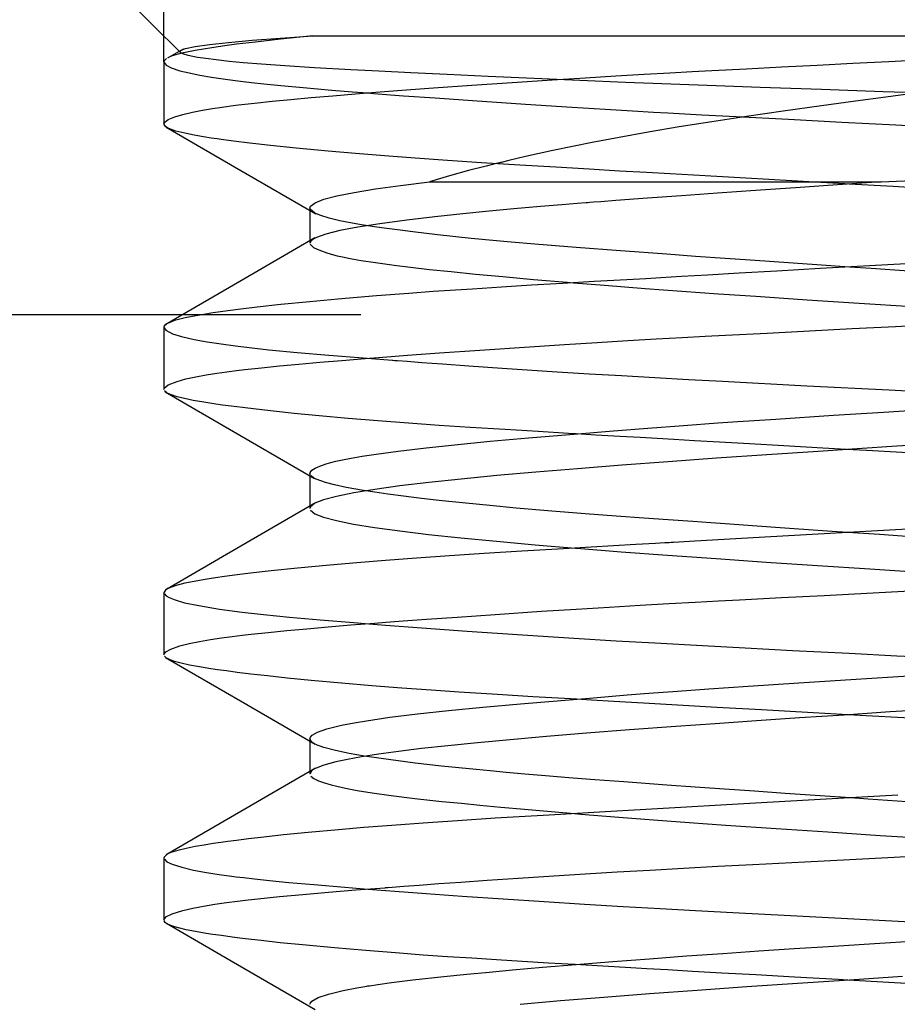
# Model space of a CAD drawing. Units: millimetres. Extents: x 0 to 300, y 0 to 424.
# Drawn here: x 65 to 69, y 327 to 331 of the extents above; entities that cross this region are included whole.
import ezdxf
from ezdxf.enums import TextEntityAlignment as Align

# ---------------------------------------------------------------- set-up
doc = ezdxf.new("R2010")
doc.units = ezdxf.units.MM
doc.linetypes.add('HIDDEN', pattern=[9.525, 6.35, -3.175])
doc.layers.add('65535', color=7, linetype='Continuous')
doc.dimstyles.get("Standard").update_dxf_attribs({"dimtxt": 0.18, "dimasz": 0.18, "dimexe": 0.18, "dimexo": 0.0625, "dimgap": 0.09, "dimtad": 0, "dimtih": 1, "dimtoh": 1, "dimdec": 4, "dimzin": 0, "dimdsep": 46, "dimcen": 0.09, "dimadec": 0, "dimazin": 0, "dimtfac": 1, "dimtdec": 4, "dimtofl": 0, "dimtmove": 0, "dimatfit": 3, "dimfxl": 1, "dimtolj": 1, "dimtzin": 0, "dimarcsym": 0})

# ---------------------------------------------------------------- blocks, each defined once
blk = doc.blocks.new('Block 2')
at = {"layer": '65535', "color": 2, "linetype": 'HIDDEN', "true_color": 0xffff00}
for p, q in [((65.3213, 331.358), (65.8333, 330.8461)), ((66.3319, 330.908), (70.2083, 330.908)), ((65.7713, 330.8103), (65.7713, 330.5767)), ((66.7714, 330.358), (68.4729, 330.358)), ((66.3213, 330.2598), (66.3213, 330.1277)), ((50.6376, 329.858), (75.6376, 329.858)), ((65.7713, 329.8103), (65.7713, 329.5767)), ((66.3213, 329.2595), (66.3213, 329.1275)), ((65.7713, 328.8104), (65.7713, 328.5767)), ((66.3213, 328.2597), (66.3213, 328.1272)), ((65.7713, 327.8103), (65.7713, 327.5767))]:
    blk.add_line(p, q, dxfattribs=at)
for points in [[(65.7713, 330.5766, 0), (65.7743, 330.5839, 0), (65.7871, 330.5934, 0), (65.8116, 330.6036, 0), (65.8427, 330.6127, 0), (65.8784, 330.6209, 0), (65.9162, 330.6282, 0), (65.9541, 330.6346, 0), (65.9905, 330.64, 0), (66.0236, 330.6446, 0), (66.0523, 330.6482, 0), (66.1126, 330.6551, 0), (66.1783, 330.6621, 0), (66.2494, 330.669, 0), (66.3256, 330.676, 0), (66.4068, 330.6829, 0), (66.4929, 330.6899, 0), (66.5698, 330.6959, 0), (66.6669, 330.7034, 0), (66.7865, 330.7122, 0), (66.9308, 330.7225, 0), (67.1022, 330.7341, 0), (67.2339, 330.7427, 0), (67.3582, 330.7506, 0), (67.474, 330.7576, 0), (67.5804, 330.7639, 0), (67.6764, 330.7694, 0), (67.7615, 330.7741, 0), (67.8352, 330.778, 0), (67.9656, 330.7848, 0), (68.0977, 330.7916, 0), (68.2312, 330.7985, 0), (68.3658, 330.8055, 0), (68.5013, 330.8125, 0), (68.6373, 330.8195, 0)], [(66.3319, 330.908, 0), (66.2099, 330.8958, 0), (66.1156, 330.8853, 0), (66.0444, 330.8766, 0), (65.9921, 330.8696, 0), (65.9519, 330.8639, 0), (65.8887, 330.8535, 0), (65.8389, 330.8432, 0), (65.8026, 330.8328, 0), (65.7908, 330.8281, 0)], [(65.8423, 330.8572, 0), (65.8526, 330.8605, 0), (65.889, 330.8682, 0), (65.9432, 330.8759, 0), (66.0149, 330.8838, 0), (66.104, 330.8917, 0), (66.2098, 330.8998, 0), (66.3319, 330.908, 0)], [(68.5917, 330.6913, 0), (68.4906, 330.6779, 0), (68.3756, 330.6625, 0), (68.2476, 330.6451, 0), (68.1032, 330.6249, 0), (67.9656, 330.6048, 0), (67.835, 330.5849, 0), (67.7116, 330.5652, 0), (67.5954, 330.5455, 0), (67.4865, 330.5261, 0), (67.3847, 330.5067, 0), (67.2359, 330.4763, 0), (67.1336, 330.4537, 0), (67.0706, 330.4389, 0), (67.0417, 330.4319, 0), (67.0384, 330.4311, 0), (67.0351, 330.4303, 0), (67.0284, 330.4286, 0), (67.0144, 330.4252, 0), (66.9846, 330.4178, 0), (66.9185, 330.4008, 0), (66.8464, 330.3809, 0), (66.7714, 330.358, 0)], [(65.8437, 330.8587, 0), (65.7848, 330.8245, 0)], [(65.8333, 330.8461, 0), (65.8328, 330.8466, 0), (65.8322, 330.8475, 0), (65.8318, 330.8493, 0), (65.8342, 330.853, 0), (65.8423, 330.8572, 0)], [(65.7809, 330.8229, 0), (65.7731, 330.8158, 0), (65.7713, 330.8104, 0)], [(67.2508, 330.7438, 0), (67.1657, 330.7474, 0), (66.993, 330.7551, 0), (66.8383, 330.7623, 0), (66.7012, 330.7689, 0), (66.5805, 330.775, 0), (66.4753, 330.7805, 0), (66.3378, 330.7883, 0), (66.2267, 330.7953, 0), (66.1385, 330.8017, 0), (66.0697, 330.8073, 0), (66.0173, 330.8123, 0), (65.9676, 330.8177, 0), (65.9283, 330.8228, 0), (65.8978, 330.8275, 0), (65.8625, 330.8346, 0), (65.8422, 330.8409, 0), (65.8344, 330.8451, 0), (65.8338, 330.8456, 0), (65.8333, 330.8461, 0), (65.8333, 330.8461, 0)], [(65.7717, 330.8076, 0), (65.7793, 330.7985, 0), (65.7984, 330.7883, 0), (65.8314, 330.7773, 0), (65.8666, 330.7686, 0), (65.9066, 330.7605, 0), (65.9497, 330.7532, 0), (65.9945, 330.7465, 0), (66.0395, 330.7404, 0), (66.0697, 330.7367, 0), (66.1012, 330.733, 0), (66.1477, 330.728, 0), (66.2116, 330.7215, 0), (66.2959, 330.7136, 0), (66.404, 330.7043, 0), (66.482, 330.6979, 0), (66.5382, 330.6935, 0)], [(68.6057, 330.6932, 0), (68.4806, 330.6977, 0), (68.248, 330.7059, 0), (68.0177, 330.7141, 0), (67.8508, 330.7201, 0), (67.681, 330.7265, 0), (67.5094, 330.7331, 0), (67.3372, 330.7401, 0), (67.2508, 330.7438, 0)], [(66.5382, 330.6935, 0), (66.5601, 330.6918, 0), (66.6739, 330.6831, 0), (66.7923, 330.6744, 0), (66.9339, 330.6644, 0), (67.133, 330.6509, 0), (67.3086, 330.6396, 0), (67.4331, 330.6319, 0), (67.5357, 330.6258, 0), (67.6148, 330.6212, 0), (67.6695, 330.6181, 0), (67.7969, 330.6113, 0), (67.9266, 330.6044, 0), (68.1243, 330.594, 0), (68.325, 330.5836, 0), (68.5278, 330.5731, 0), (68.7354, 330.5623, 0)], [(65.7861, 330.5611, 0), (65.7769, 330.567, 0), (65.7715, 330.5751, 0), (65.7713, 330.5766, 0)], [(65.7793, 330.565, 0), (66.0613, 330.4015, 0), (66.3428, 330.2381, 0)], [(68.2002, 330.3582, 0), (68.1368, 330.3618, 0), (67.9629, 330.3718, 0), (67.8103, 330.3805, 0), (67.6784, 330.3881, 0), (67.5895, 330.3932, 0), (67.4874, 330.3991, 0), (67.3729, 330.4057, 0), (67.2471, 330.4131, 0), (67.1114, 330.4213, 0), (66.9677, 330.4302, 0), (66.8395, 330.4386, 0), (66.7173, 330.4471, 0), (66.6014, 330.4558, 0), (66.4921, 330.4646, 0), (66.3898, 330.4735, 0), (66.2695, 330.485, 0), (66.172, 330.4952, 0), (66.0943, 330.5041, 0), (66.0334, 330.5117, 0), (65.9867, 330.5181, 0), (65.9721, 330.5201, 0), (65.9493, 330.5235, 0), (65.9196, 330.5281, 0), (65.8855, 330.5341, 0), (65.8498, 330.5413, 0), (65.8162, 330.5499, 0), (65.789, 330.5597, 0), (65.7861, 330.5611, 0)], [(68.4729, 330.358, 0), (68.6372, 330.3651, 0), (68.7402, 330.3694, 0), (68.8199, 330.3725, 0), (68.935, 330.377, 0), (69.0501, 330.3815, 0), (69.165, 330.386, 0), (69.2795, 330.3906, 0), (69.3933, 330.3952, 0), (69.5734, 330.4026, 0), (69.7501, 330.4101, 0), (69.9224, 330.4177, 0), (70.0894, 330.4254, 0), (70.2501, 330.4331, 0), (70.3873, 330.44, 0), (70.5242, 330.4472, 0), (70.659, 330.4545, 0), (70.7898, 330.4621, 0), (70.9143, 330.4698, 0), (71.0189, 330.4771, 0), (71.1105, 330.4844, 0), (71.1889, 330.4917, 0), (71.2544, 330.4989, 0), (71.307, 330.5062, 0)], [(66.3213, 330.2598, 0), (66.3236, 330.2666, 0), (66.3404, 330.2796, 0), (66.3735, 330.2926, 0), (66.4226, 330.3056, 0), (66.4875, 330.3186, 0), (66.5676, 330.3317, 0), (66.6625, 330.3449, 0), (66.7714, 330.358, 0)], [(68.4729, 330.358, 0), (68.3083, 330.3468, 0), (68.1504, 330.336, 0), (67.9996, 330.3255, 0), (67.8562, 330.3155, 0), (67.7207, 330.3059, 0), (67.5931, 330.2966, 0), (67.4734, 330.2878, 0), (67.4166, 330.2835, 0), (67.3889, 330.2814, 0), (67.3753, 330.2804, 0), (67.3685, 330.2799, 0), (67.3651, 330.2796, 0), (67.3634, 330.2795, 0), (67.3626, 330.2794, 0), (67.3622, 330.2794, 0), (67.3617, 330.2794, 0), (67.3617, 330.2794, 0), (67.3279, 330.2767, 0), (67.2698, 330.272, 0), (67.1893, 330.2652, 0), (67.0889, 330.2564, 0), (66.9967, 330.2479, 0), (66.8967, 330.238, 0), (66.7919, 330.2269, 0), (66.6862, 330.2144, 0), (66.5839, 330.2006, 0), (66.501, 330.1875, 0), (66.4333, 330.1745, 0), (66.3812, 330.1616, 0), (66.3452, 330.149, 0), (66.3353, 330.1439, 0)], [(68.3521, 330.3496, 0), (68.3356, 330.3506, 0), (68.2002, 330.3582, 0)], [(71.0041, 330.1936, 0), (70.9811, 330.1954, 0), (70.8928, 330.2021, 0), (70.8129, 330.208, 0), (70.7428, 330.2131, 0), (70.5559, 330.2262, 0), (70.383, 330.2377, 0), (70.2286, 330.2475, 0), (70.096, 330.2556, 0), (69.9876, 330.2621, 0), (69.9052, 330.267, 0), (69.8421, 330.2706, 0), (69.7591, 330.275, 0), (69.6034, 330.2832, 0), (69.4452, 330.2914, 0), (69.2849, 330.2998, 0), (69.0826, 330.3103, 0), (68.8788, 330.321, 0), (68.7016, 330.3304, 0), (68.5178, 330.3404, 0), (68.3521, 330.3496, 0)], [(68.5666, 330.0493, 0), (68.4291, 330.0417, 0), (68.2434, 330.0313, 0), (68.0795, 330.022, 0), (67.938, 330.0139, 0), (67.8185, 330.007, 0), (67.7204, 330.0013, 0), (67.6431, 329.9968, 0), (67.5861, 329.9935, 0), (67.5147, 329.9895, 0), (67.3923, 329.9826, 0), (67.2727, 329.9757, 0), (67.1562, 329.9687, 0), (67.0431, 329.9617, 0), (66.9335, 329.9546, 0), (66.7848, 329.9446, 0), (66.6932, 329.938, 0), (66.5713, 329.9286, 0), (66.4258, 329.9165, 0), (66.3201, 329.9068, 0), (66.2113, 329.896, 0), (66.1225, 329.8862, 0), (66.0506, 329.8774, 0), (65.9932, 329.8697, 0), (65.9482, 329.8631, 0), (65.9145, 329.8578, 0)], [(66.3386, 330.2411, 0), (66.3232, 330.2537, 0)], [(68.3539, 330.0373, 0), (68.2835, 330.0421, 0), (68.1234, 330.053, 0), (67.9979, 330.0618, 0), (67.8849, 330.0697, 0), (67.774, 330.0776, 0), (67.6655, 330.0854, 0), (67.4907, 330.0982, 0), (67.3244, 330.1109, 0), (67.1679, 330.1233, 0), (67.0793, 330.1307, 0), (67.0242, 330.1358, 0), (66.929, 330.1451, 0), (66.8019, 330.1586, 0), (66.709, 330.1696, 0), (66.6513, 330.177, 0), (66.6001, 330.184, 0), (66.5549, 330.1907, 0), (66.5152, 330.197, 0), (66.4807, 330.203, 0), (66.4342, 330.2121, 0), (66.3935, 330.2216, 0), (66.3618, 330.2312, 0), (66.3391, 330.2409, 0), (66.3386, 330.2411, 0)], [(66.3393, 330.147, 0), (66.0575, 329.9834, 0), (65.7754, 329.8198, 0)], [(66.3353, 330.1439, 0), (66.3254, 330.1365, 0), (66.3213, 330.1277, 0)], [(66.322, 330.1241, 0), (66.3265, 330.1179, 0), (66.3351, 330.1114, 0), (66.3477, 330.1048, 0), (66.3644, 330.0979, 0), (66.3851, 330.0909, 0), (66.4098, 330.0836, 0), (66.4231, 330.0802, 0), (66.4436, 330.0756, 0), (66.4731, 330.0697, 0), (66.5137, 330.0625, 0), (66.5679, 330.0542, 0), (66.6384, 330.0445, 0), (66.7003, 330.0369, 0), (66.7714, 330.0287, 0), (66.8526, 330.02, 0), (66.9444, 330.0108, 0), (67.0477, 330.0011, 0), (67.1629, 329.9908, 0), (67.2905, 329.98, 0), (67.3134, 329.9781, 0)], [(70.2241, 329.9089, 0), (70.2177, 329.9094, 0), (70.0796, 329.9206, 0), (69.9406, 329.9313, 0), (69.8019, 329.9414, 0), (69.6647, 329.9511, 0), (69.5297, 329.9604, 0), (69.3979, 329.9691, 0), (69.2329, 329.9797, 0), (69.103, 329.988, 0), (68.9426, 329.9984, 0), (68.8316, 330.0056, 0), (68.7098, 330.0136, 0), (68.5775, 330.0224, 0), (68.4352, 330.0318, 0), (68.3539, 330.0373, 0)], [(67.3134, 329.9781, 0), (67.431, 329.9687, 0), (67.5845, 329.9568, 0), (67.7224, 329.9466, 0), (67.8602, 329.9367, 0), (68.0014, 329.927, 0), (68.194, 329.914, 0), (68.3905, 329.9013, 0), (68.5896, 329.8886, 0), (68.7899, 329.8761, 0), (68.99, 329.8637, 0), (69.0761, 329.8581, 0)], [(65.7713, 329.5765, 0), (65.7725, 329.5812, 0), (65.7865, 329.5931, 0), (65.8207, 329.6066, 0), (65.8537, 329.6155, 0), (65.891, 329.6235, 0), (65.9304, 329.6307, 0), (65.9701, 329.6371, 0), (66.0084, 329.6426, 0), (66.044, 329.6472, 0), (66.0756, 329.651, 0), (66.1382, 329.6579, 0), (66.2062, 329.6648, 0), (66.2795, 329.6718, 0), (66.358, 329.6788, 0), (66.4415, 329.6858, 0), (66.5297, 329.6928, 0), (66.5961, 329.698, 0), (66.6882, 329.705, 0), (66.8088, 329.7139, 0), (66.9612, 329.7246, 0), (67.1487, 329.7372, 0), (67.2794, 329.7456, 0), (67.4032, 329.7533, 0), (67.5189, 329.7603, 0), (67.6257, 329.7665, 0), (67.7229, 329.772, 0), (67.8098, 329.7767, 0), (67.886, 329.7807, 0), (68.0434, 329.7888, 0), (68.2029, 329.797, 0), (68.3642, 329.8053, 0), (68.5266, 329.8137, 0), (68.6898, 329.8222, 0)], [(65.9145, 329.8578, 0), (65.8993, 329.8552, 0), (65.8507, 329.846, 0), (65.8109, 329.8357, 0), (65.7847, 329.8252, 0), (65.7823, 329.8238, 0)], [(65.7823, 329.8238, 0), (65.7724, 329.8146, 0), (65.7713, 329.8104, 0)], [(65.7716, 329.8082, 0), (65.7785, 329.799, 0), (65.8035, 329.7862, 0), (65.8374, 329.7756, 0), (65.8845, 329.7647, 0), (65.9344, 329.7556, 0), (65.9872, 329.7474, 0), (66.0403, 329.7402, 0), (66.0919, 329.7339, 0), (66.1659, 329.726, 0), (66.2732, 329.7158, 0), (66.3921, 329.7054, 0), (66.522, 329.6948, 0), (66.6313, 329.6864, 0), (66.6314, 329.6864, 0), (66.6317, 329.6863, 0), (66.6332, 329.6862, 0), (66.6397, 329.6857, 0), (66.6508, 329.6849, 0), (66.6871, 329.6821, 0), (66.7432, 329.6778, 0), (66.8203, 329.6722, 0), (66.9202, 329.6651, 0), (67.0447, 329.6566, 0), (67.2526, 329.643, 0), (67.3732, 329.6355, 0), (67.4953, 329.6282, 0), (67.6199, 329.621, 0), (67.7466, 329.6138, 0), (67.8753, 329.6068, 0), (68.1929, 329.5902, 0), (68.503, 329.5742, 0), (68.7007, 329.5641, 0)], [(66.3213, 329.2595, 0), (66.3222, 329.2636, 0), (66.3283, 329.2716, 0), (66.3403, 329.2795, 0), (66.3582, 329.2876, 0), (66.382, 329.2957, 0), (66.3998, 329.3008, 0), (66.4188, 329.3055, 0), (66.4439, 329.311, 0), (66.4765, 329.3174, 0), (66.5181, 329.3246, 0), (66.5703, 329.3327, 0), (66.6532, 329.3439, 0), (66.7589, 329.3565, 0), (66.8911, 329.3703, 0), (67, 329.3807, 0), (67.1443, 329.3936, 0), (67.2996, 329.4067, 0), (67.4647, 329.42, 0), (67.5943, 329.4301, 0), (67.7284, 329.4403, 0), (67.8582, 329.45, 0), (67.9327, 329.4552, 0), (68.0765, 329.4647, 0), (68.293, 329.4786, 0), (68.4816, 329.4906, 0), (68.6351, 329.5003, 0)], [(68.6821, 329.3722, 0), (68.5321, 329.3624, 0), (68.3831, 329.3526, 0), (68.2355, 329.3428, 0), (68.0419, 329.3297, 0), (67.8532, 329.3167, 0), (67.6706, 329.3036, 0), (67.4955, 329.2905, 0), (67.3288, 329.2775, 0), (67.1718, 329.2644, 0), (67.0255, 329.2514, 0), (66.8909, 329.2384, 0), (66.7688, 329.2253, 0), (66.6602, 329.2123, 0), (66.5656, 329.1992, 0), (66.4859, 329.1862, 0), (66.4214, 329.1732, 0), (66.3726, 329.1601, 0), (66.3399, 329.1471, 0), (66.3382, 329.1462, 0)], [(65.7823, 329.5632, 0), (65.7732, 329.571, 0)], [(65.7753, 329.5673, 0), (66.0572, 329.4038, 0), (66.3388, 329.2403, 0)], [(67.3241, 329.4085, 0), (67.2947, 329.4103, 0), (67.1806, 329.4171, 0), (67.0567, 329.4246, 0), (66.9245, 329.433, 0), (66.8079, 329.4408, 0), (66.6918, 329.449, 0), (66.577, 329.4577, 0), (66.4648, 329.4669, 0), (66.3561, 329.4767, 0), (66.2621, 329.4858, 0), (66.1837, 329.494, 0), (66.1191, 329.5012, 0), (66.0666, 329.5076, 0), (66.0246, 329.513, 0), (65.9916, 329.5174, 0), (65.9666, 329.521, 0), (65.9212, 329.5278, 0), (65.8817, 329.5347, 0), (65.8481, 329.5417, 0), (65.8206, 329.5486, 0), (65.7991, 329.5555, 0), (65.7837, 329.5624, 0), (65.7823, 329.5632, 0)], [(68.3426, 329.3501, 0), (68.253, 329.3552, 0), (68.1057, 329.3635, 0), (67.9763, 329.3709, 0), (67.8643, 329.3773, 0), (67.7695, 329.3828, 0), (67.6914, 329.3873, 0), (67.6295, 329.3909, 0), (67.5656, 329.3946, 0), (67.4881, 329.399, 0), (67.3975, 329.4043, 0), (67.3241, 329.4085, 0)], [(71.0013, 329.1938, 0), (70.9354, 329.1988, 0), (70.8184, 329.2075, 0), (70.701, 329.2162, 0), (70.5403, 329.2275, 0), (70.3714, 329.2387, 0), (70.1951, 329.2499, 0), (70.027, 329.26, 0), (69.8821, 329.2683, 0), (69.7259, 329.277, 0), (69.5582, 329.2859, 0), (69.3461, 329.297, 0), (69.1416, 329.3075, 0), (69, 329.3148, 0), (68.8854, 329.3207, 0), (68.7981, 329.3253, 0), (68.6875, 329.3311, 0), (68.5514, 329.3385, 0), (68.4181, 329.3459, 0), (68.3426, 329.3501, 0)], [(68.6211, 329.0523, 0), (68.4816, 329.0446, 0), (68.2351, 329.0308, 0), (68.0352, 329.0195, 0), (67.8809, 329.0106, 0), (67.7707, 329.0042, 0), (67.6902, 328.9996, 0), (67.6822, 328.9991, 0), (67.6741, 328.9986, 0), (67.6575, 328.9977, 0), (67.6229, 328.9957, 0), (67.5486, 328.9914, 0), (67.38, 328.9817, 0), (67.2543, 328.9743, 0), (67.1195, 328.9662, 0), (66.9773, 328.9573, 0), (66.8464, 328.9488, 0), (66.7226, 328.9402, 0), (66.6062, 328.9315, 0), (66.4973, 328.9228, 0), (66.3961, 328.914, 0), (66.2737, 328.9024, 0), (66.1752, 328.8921, 0), (66.0971, 328.8832, 0), (66.0364, 328.8757, 0), (65.9903, 328.8694, 0), (65.9737, 328.8671, 0), (65.9495, 328.8635, 0), (65.9193, 328.8588, 0), (65.8852, 328.8528, 0), (65.85, 328.8457, 0), (65.817, 328.8373, 0), (65.7901, 328.8278, 0), (65.7851, 328.8254, 0)], [(66.3348, 329.2429, 0), (66.3252, 329.2506, 0)], [(68.3459, 329.037, 0), (68.2692, 329.0422, 0), (68.0749, 329.0558, 0), (67.8852, 329.0696, 0), (67.8313, 329.0736, 0), (67.7638, 329.0784, 0), (67.6701, 329.085, 0), (67.5794, 329.0915, 0), (67.4749, 329.0991, 0), (67.3584, 329.1079, 0), (67.2177, 329.119, 0), (67.0985, 329.1291, 0), (66.9983, 329.1382, 0), (66.9079, 329.1471, 0), (66.8189, 329.1566, 0), (66.741, 329.1655, 0), (66.6733, 329.1738, 0), (66.615, 329.1816, 0), (66.5652, 329.1888, 0), (66.523, 329.1954, 0), (66.4581, 329.207, 0), (66.4142, 329.2164, 0), (66.38, 329.2252, 0), (66.3445, 329.2378, 0), (66.3348, 329.2429, 0)], [(66.3423, 329.1486, 0), (66.0606, 328.9851, 0), (65.7785, 328.8215, 0)], [(66.3382, 329.1462, 0), (66.3234, 329.1341, 0), (66.3213, 329.1275, 0)], [(66.3233, 329.121, 0), (66.3396, 329.108, 0), (66.3722, 329.095, 0), (66.4208, 329.0819, 0), (66.4851, 329.0689, 0), (66.5647, 329.0559, 0), (66.6591, 329.0429, 0), (66.7676, 329.0299, 0), (66.8895, 329.0168, 0), (67.024, 329.0038, 0), (67.1701, 328.9908, 0), (67.3212, 328.9782, 0)], [(65.7713, 328.5765, 0), (65.7716, 328.5788, 0), (65.7782, 328.5877, 0), (65.7967, 328.598, 0), (65.8313, 328.6097, 0), (65.8663, 328.6184, 0), (65.9052, 328.6262, 0), (65.9462, 328.6333, 0), (65.9875, 328.6396, 0), (66.0277, 328.6451, 0), (66.0654, 328.6499, 0), (66.0996, 328.6538, 0), (66.1643, 328.6606, 0), (66.2343, 328.6675, 0), (66.3095, 328.6745, 0), (66.3898, 328.6814, 0), (66.475, 328.6885, 0), (66.565, 328.6955, 0), (66.6075, 328.6988, 0), (66.672, 328.7037, 0), (66.7604, 328.7104, 0), (66.8751, 328.7186, 0), (67.0186, 328.7286, 0), (67.1937, 328.7402, 0), (67.3245, 328.7485, 0), (67.4487, 328.7561, 0), (67.5651, 328.763, 0), (67.673, 328.7692, 0), (67.7717, 328.7747, 0), (67.8606, 328.7795, 0), (67.9392, 328.7836, 0), (68.0975, 328.7916, 0), (68.2577, 328.7998, 0), (68.4195, 328.8081, 0), (68.5824, 328.8166, 0)], [(70.2243, 328.909, 0), (70.1675, 328.9137, 0), (70.0494, 328.9231, 0), (69.9301, 328.9321, 0), (69.7768, 328.9431, 0), (69.6866, 328.9494, 0), (69.587, 328.9562, 0), (69.478, 328.9635, 0), (69.3592, 328.9714, 0), (69.2308, 328.9797, 0), (69.0927, 328.9885, 0), (68.947, 328.9978, 0), (68.8269, 329.0054, 0), (68.7066, 329.0132, 0), (68.5865, 329.021, 0), (68.4668, 329.0289, 0), (68.3459, 329.037, 0)], [(67.3212, 328.9782, 0), (67.327, 328.9778, 0), (67.4935, 328.9647, 0), (67.6686, 328.9517, 0), (67.8511, 328.9387, 0), (68.0397, 328.9257, 0), (68.2332, 328.9127, 0), (68.4303, 328.8997, 0), (68.6296, 328.8866, 0), (68.83, 328.8736, 0), (69.0299, 328.8606, 0), (69.1929, 328.8499, 0)], [(65.7851, 328.8254, 0), (65.7772, 328.8202, 0), (65.7717, 328.8128, 0), (65.7713, 328.8104, 0)], [(65.7727, 328.8056, 0), (65.7792, 328.7987, 0), (65.791, 328.7916, 0), (65.8096, 328.784, 0), (65.849, 328.7726, 0), (65.9021, 328.7614, 0), (65.9805, 328.7484, 0), (66.0653, 328.7371, 0), (66.1461, 328.728, 0), (66.2436, 328.7185, 0), (66.3593, 328.7081, 0), (66.4861, 328.6976, 0), (66.5429, 328.6931, 0)], [(66.3213, 328.2597, 0), (66.3227, 328.2652, 0), (66.3298, 328.2732, 0), (66.3492, 328.2842, 0), (66.3844, 328.2966, 0), (66.44, 328.3104, 0), (66.4874, 328.3197, 0), (66.5336, 328.3276, 0), (66.6226, 328.3406, 0), (66.726, 328.3535, 0), (66.843, 328.3662, 0), (66.973, 328.3787, 0), (67.1149, 328.3911, 0), (67.268, 328.404, 0), (67.3894, 328.4142, 0), (67.5161, 328.4247, 0), (67.5977, 328.4313, 0), (67.7051, 328.4393, 0), (67.8233, 328.4476, 0), (67.9718, 328.4578, 0), (68.1633, 328.4704, 0), (68.3581, 328.4829, 0), (68.517, 328.493, 0), (68.5971, 328.4981, 0)], [(66.5429, 328.6931, 0), (66.6055, 328.6883, 0), (66.7422, 328.678, 0), (66.9133, 328.6658, 0), (67.1214, 328.6516, 0), (67.3152, 328.6391, 0), (67.4751, 328.6294, 0), (67.62, 328.6209, 0), (67.7993, 328.6109, 0), (67.961, 328.6023, 0), (68.1391, 328.593, 0), (68.352, 328.5821, 0), (68.5314, 328.5729, 0), (68.6748, 328.5655, 0), (68.7661, 328.5607, 0), (68.8137, 328.5581, 0), (68.8976, 328.5535, 0), (69.0213, 328.5467, 0), (69.1842, 328.5376, 0), (69.19, 328.5373, 0)], [(68.6846, 328.3723, 0), (68.5066, 328.3607, 0), (68.3331, 328.3493, 0), (68.1651, 328.3382, 0), (68.0031, 328.3272, 0), (67.8477, 328.3165, 0), (67.6995, 328.3059, 0), (67.5248, 328.293, 0), (67.3623, 328.2805, 0), (67.2126, 328.2682, 0), (67.0757, 328.2563, 0), (66.9517, 328.2447, 0), (66.8404, 328.2334, 0), (66.7415, 328.2225, 0), (66.6548, 328.2118, 0), (66.5797, 328.2015, 0), (66.5156, 328.1916, 0), (66.462, 328.1819, 0), (66.4183, 328.1726, 0), (66.374, 328.1606, 0), (66.3442, 328.1492, 0), (66.3383, 328.1462, 0)], [(65.784, 328.5622, 0), (65.7791, 328.5653, 0), (65.773, 328.5713, 0)], [(65.7773, 328.5661, 0), (66.0594, 328.4025, 0), (66.3412, 328.2389, 0)], [(67.3249, 328.4085, 0), (67.2797, 328.4111, 0), (67.1611, 328.4182, 0), (67.028, 328.4264, 0), (66.8827, 328.4357, 0), (66.7777, 328.4428, 0), (66.6678, 328.4508, 0), (66.5545, 328.4595, 0), (66.4396, 328.4691, 0), (66.3254, 328.4796, 0), (66.2358, 328.4885, 0), (66.1608, 328.4965, 0), (66.0985, 328.5037, 0), (66.0475, 328.51, 0), (66.0063, 328.5154, 0), (65.9735, 328.52, 0), (65.948, 328.5237, 0), (65.9048, 328.5306, 0), (65.8676, 328.5375, 0), (65.8363, 328.5444, 0), (65.8111, 328.5513, 0), (65.7921, 328.5583, 0), (65.784, 328.5622, 0)], [(68.3483, 328.3499, 0), (68.2165, 328.3573, 0), (68.0218, 328.3684, 0), (67.8536, 328.378, 0), (67.7059, 328.3865, 0), (67.5782, 328.3939, 0), (67.5321, 328.3965, 0), (67.4664, 328.4003, 0), (67.382, 328.4051, 0), (67.3249, 328.4085, 0)], [(71.0043, 328.1936, 0), (70.9934, 328.1944, 0), (70.8805, 328.203, 0), (70.769, 328.2112, 0), (70.6602, 328.219, 0), (70.4294, 328.2348, 0), (70.2316, 328.2475, 0), (70.0746, 328.2572, 0), (69.9635, 328.2637, 0), (69.8387, 328.2708, 0), (69.6674, 328.2801, 0), (69.5264, 328.2875, 0), (69.3634, 328.296, 0), (69.1781, 328.3055, 0), (69.0777, 328.3107, 0), (68.9762, 328.3159, 0), (68.8738, 328.3213, 0), (68.7709, 328.3267, 0), (68.6763, 328.3318, 0), (68.558, 328.3382, 0), (68.4164, 328.3461, 0), (68.3483, 328.3499, 0)], [(68.5363, 328.0477, 0), (68.4007, 328.04, 0), (68.2659, 328.0323, 0), (68.132, 328.0247, 0), (67.9995, 328.0172, 0), (67.8687, 328.0098, 0), (67.7396, 328.0024, 0), (67.5858, 327.9936, 0), (67.4124, 327.9836, 0), (67.2223, 327.9724, 0), (67.0192, 327.96, 0), (66.8769, 327.9508, 0), (66.7472, 327.942, 0), (66.6297, 327.9333, 0), (66.5238, 327.925, 0), (66.4288, 327.9169, 0), (66.3147, 327.9064, 0), (66.2219, 327.8972, 0), (66.1476, 327.8891, 0), (66.0893, 327.8823, 0), (66.0445, 327.8767, 0), (66.0115, 327.8723, 0), (65.986, 327.8688, 0), (65.9562, 327.8645, 0), (65.9232, 327.8594, 0), (65.8887, 327.8534, 0), (65.8546, 327.8466, 0), (65.8231, 327.839, 0), (65.7968, 327.8306, 0), (65.786, 327.8258, 0)], [(66.3375, 328.2412, 0), (66.3319, 328.2447, 0), (66.3241, 328.252, 0), (66.3215, 328.2581, 0), (66.3213, 328.2597, 0)], [(68.3569, 328.0369, 0), (68.243, 328.0447, 0), (68.1115, 328.0539, 0), (67.9955, 328.062, 0), (67.8824, 328.0699, 0), (67.7724, 328.0776, 0), (67.6657, 328.0852, 0), (67.5037, 328.0971, 0), (67.3948, 328.1053, 0), (67.2965, 328.1131, 0), (67.2085, 328.1203, 0), (67.1301, 328.1269, 0), (67.0607, 328.133, 0), (66.9999, 328.1386, 0), (66.947, 328.1436, 0), (66.8166, 328.157, 0), (66.718, 328.1684, 0), (66.6536, 328.1765, 0), (66.5893, 328.1853, 0), (66.5271, 328.1947, 0), (66.4689, 328.2048, 0), (66.417, 328.2155, 0), (66.3738, 328.2268, 0), (66.3563, 328.2327, 0), (66.3487, 328.2357, 0), (66.3478, 328.2361, 0), (66.3473, 328.2363, 0), (66.3471, 328.2364, 0), (66.347, 328.2364, 0), (66.347, 328.2365, 0), (66.3404, 328.2396, 0), (66.3375, 328.2412, 0)], [(66.3425, 328.1488, 0), (66.0611, 327.9853, 0), (65.7793, 327.8219, 0)], [(66.3383, 328.1462, 0), (66.3273, 328.1384, 0), (66.3214, 328.1282, 0), (66.3213, 328.1272, 0)], [(66.3249, 328.1186, 0), (66.3361, 328.1095, 0), (66.3536, 328.101, 0), (66.3759, 328.0931, 0), (66.4016, 328.0857, 0), (66.4223, 328.0806, 0), (66.4546, 328.0736, 0), (66.4991, 328.0652, 0), (66.556, 328.0561, 0), (66.6275, 328.0461, 0), (66.7157, 328.0352, 0), (66.8182, 328.024, 0), (66.8922, 328.0165, 0), (66.9613, 328.0097, 0), (67.0402, 328.0023, 0), (67.1294, 327.9942, 0), (67.2297, 327.9855, 0), (67.3174, 327.9781, 0)], [(65.7713, 327.5764, 0), (65.7722, 327.5804, 0), (65.7804, 327.5894, 0), (65.8018, 327.6001, 0), (65.8423, 327.6126, 0), (65.8794, 327.6212, 0), (65.9203, 327.629, 0), (65.9631, 327.636, 0), (66.0063, 327.6423, 0), (66.0485, 327.6478, 0), (66.0885, 327.6526, 0), (66.1252, 327.6567, 0), (66.2061, 327.6648, 0), (66.2947, 327.6731, 0), (66.3906, 327.6815, 0), (66.4936, 327.6899, 0), (66.6034, 327.6984, 0), (66.6036, 327.6985, 0), (66.6038, 327.6985, 0), (66.6041, 327.6985, 0), (66.6047, 327.6986, 0), (66.606, 327.6987, 0), (66.6088, 327.6989, 0), (66.6151, 327.6994, 0), (66.6312, 327.7006, 0), (66.6753, 327.704, 0), (66.7322, 327.7083, 0), (66.8069, 327.7138, 0), (66.8897, 327.7197, 0), (66.9888, 327.7266, 0), (67.1053, 327.7344, 0), (67.2404, 327.7432, 0), (67.3577, 327.7505, 0), (67.4783, 327.7578, 0), (67.6021, 327.765, 0), (67.7288, 327.7721, 0), (67.8582, 327.7792, 0), (67.99, 327.7863, 0), (68.185, 327.7964, 0), (68.3548, 327.8052, 0), (68.4983, 327.8125, 0), (68.6144, 327.8185, 0)], [(70.2279, 327.909, 0), (70.1916, 327.912, 0), (70.0339, 327.9244, 0), (69.869, 327.9368, 0), (69.6861, 327.95, 0), (69.4971, 327.9629, 0), (69.3032, 327.9757, 0), (69.1554, 327.9852, 0), (69.0061, 327.9946, 0), (68.8559, 328.0038, 0), (68.7807, 328.0084, 0), (68.776, 328.0087, 0), (68.7748, 328.0088, 0), (68.7747, 328.0088, 0), (68.7746, 328.0088, 0), (68.7746, 328.0088, 0), (68.7593, 328.0098, 0), (68.6761, 328.0153, 0), (68.5691, 328.0225, 0), (68.4243, 328.0323, 0), (68.3569, 328.0369, 0)], [(67.3174, 327.9781, 0), (67.3417, 327.9761, 0), (67.4847, 327.9645, 0), (67.6149, 327.9545, 0), (67.7496, 327.9446, 0), (67.888, 327.9347, 0), (68.0777, 327.9216, 0), (68.272, 327.9086, 0), (68.4697, 327.8958, 0), (68.6193, 327.8863, 0), (68.7695, 327.8768, 0), (68.9197, 327.8674, 0), (68.9947, 327.8627, 0), (69.0321, 327.8604, 0), (69.0507, 327.8592, 0), (69.0601, 327.8586, 0), (69.0647, 327.8583, 0), (69.0671, 327.8582, 0), (69.0682, 327.8581, 0), (69.0688, 327.8581, 0), (69.0694, 327.8581, 0), (69.0694, 327.8581, 0), (69.1542, 327.8526, 0), (69.1924, 327.8501, 0)], [(65.786, 327.8258, 0), (65.7804, 327.8226, 0), (65.7722, 327.8142, 0), (65.7713, 327.8103, 0)], [(65.7727, 327.8055, 0), (65.7823, 327.7964, 0), (65.8016, 327.787, 0), (65.8381, 327.7755, 0), (65.8825, 327.7652, 0), (65.9309, 327.7563, 0), (65.9797, 327.7486, 0), (66.0259, 327.7422, 0), (66.0428, 327.74, 0), (66.071, 327.7366, 0), (66.1122, 327.7319, 0), (66.1682, 327.7259, 0), (66.2416, 327.7186, 0), (66.3353, 327.7101, 0), (66.4525, 327.7003, 0), (66.5388, 327.6934, 0)], [(66.3213, 327.2592, 0), (66.3216, 327.2616, 0), (66.3284, 327.2712, 0), (66.3517, 327.2844, 0), (66.3912, 327.2978, 0), (66.4466, 327.3112, 0), (66.4983, 327.3213, 0), (66.5274, 327.3264, 0), (66.535, 327.3277, 0), (66.5389, 327.3284, 0), (66.5408, 327.3287, 0), (66.5413, 327.3288, 0), (66.5414, 327.3288, 0), (66.5415, 327.3288, 0), (66.5415, 327.3288, 0), (66.545, 327.3293, 0), (66.5764, 327.334, 0), (66.6282, 327.3411, 0), (66.7089, 327.351, 0), (66.8259, 327.3638, 0), (66.9126, 327.3725, 0), (66.996, 327.3804, 0), (67.0845, 327.3886, 0), (67.1971, 327.3986, 0), (67.3242, 327.4094, 0), (67.4617, 327.4205, 0), (67.6004, 327.4311, 0), (67.739, 327.4413, 0), (67.8766, 327.451, 0), (68.0121, 327.4603, 0), (68.1449, 327.4691, 0), (68.2742, 327.4774, 0), (68.4476, 327.4884, 0), (68.6075, 327.4985, 0)], [(66.5388, 327.6934, 0), (66.539, 327.6934, 0), (66.6405, 327.6856, 0), (66.7584, 327.6768, 0), (66.8942, 327.6671, 0), (67.0489, 327.6564, 0), (67.2039, 327.6462, 0), (67.3551, 327.6367, 0), (67.5012, 327.6279, 0), (67.6409, 327.6197, 0), (67.7731, 327.6124, 0), (67.9145, 327.6047, 0), (68.1313, 327.5934, 0), (68.3937, 327.58, 0), (68.6086, 327.5689, 0), (68.7452, 327.5618, 0), (68.8564, 327.5558, 0), (68.9979, 327.548, 0), (69.1746, 327.5382, 0), (69.1932, 327.5372, 0)], [(68.5529, 327.3636, 0), (68.3542, 327.3505, 0), (68.1583, 327.3375, 0), (67.9665, 327.3244, 0), (67.7801, 327.3113, 0), (67.6003, 327.2982, 0), (67.4283, 327.2851, 0), (67.2654, 327.272, 0), (67.1125, 327.2589, 0)], [(65.7844, 327.562, 0), (65.7758, 327.568, 0), (65.772, 327.5733, 0)], [(65.7777, 327.5659, 0), (66.0241, 327.423, 0), (66.3408, 327.2392, 0)], [(67.3176, 327.4088, 0), (67.2196, 327.4146, 0), (67.1208, 327.4206, 0), (67.0244, 327.4266, 0), (66.9308, 327.4326, 0), (66.8399, 327.4386, 0), (66.7474, 327.4449, 0), (66.644, 327.4526, 0), (66.5319, 327.4614, 0), (66.4139, 327.4714, 0), (66.2934, 327.4827, 0), (66.2084, 327.4913, 0), (66.1368, 327.4992, 0), (66.0771, 327.5063, 0), (66.0279, 327.5125, 0), (65.9878, 327.518, 0), (65.9556, 327.5227, 0), (65.9301, 327.5265, 0), (65.8894, 327.5333, 0), (65.8546, 327.5402, 0), (65.8257, 327.5471, 0), (65.803, 327.554, 0), (65.7863, 327.561, 0), (65.7844, 327.562, 0)], [(68.3471, 327.3499, 0), (68.3106, 327.352, 0), (68.1466, 327.3613, 0), (68.0007, 327.3696, 0), (67.8725, 327.3769, 0), (67.7617, 327.3833, 0), (67.668, 327.3887, 0), (67.5908, 327.3932, 0), (67.5296, 327.3967, 0), (67.4242, 327.4027, 0), (67.3208, 327.4086, 0), (67.3176, 327.4088, 0)], [(71.0056, 327.1935, 0), (70.9699, 327.1962, 0), (70.8554, 327.2049, 0), (70.7373, 327.2135, 0), (70.6165, 327.2221, 0), (70.4432, 327.2339, 0), (70.2832, 327.2443, 0), (70.1399, 327.2532, 0), (70.0155, 327.2607, 0), (69.912, 327.2667, 0), (69.8139, 327.2722, 0), (69.6969, 327.2785, 0), (69.5605, 327.2858, 0), (69.4044, 327.2939, 0), (69.2346, 327.3027, 0), (69.0803, 327.3106, 0), (68.8303, 327.3235, 0), (68.5891, 327.3365, 0), (68.3471, 327.3499, 0)]]:
    blk.add_polyline3d(points, dxfattribs=at)
blk = doc.blocks.new('*D4')
at = {"layer": '65535', "color": 56, "linetype": 'Continuous', "true_color": 0x808000}
for p, q in [((75.6376, 332.858), (30.6992, 332.858)), ((34.985, 296.9089), (34.985, 328.8071)), ((75.6376, 292.858), (30.6992, 292.858))]:
    blk.add_line(p, q, dxfattribs=at)
for points in [[(35.6992, 328.8071), (34.985, 332.858), (34.2707, 328.8071)], [(34.2707, 296.9089), (34.985, 292.858), (35.6992, 296.9089)]]:
    blk.add_solid(points, dxfattribs=at)
at = {"layer": '65535', "color": 230, "linetype": 'Continuous', "true_color": 0xff0080, "width": 0.8}
blk.add_text('%%uB%%u', height=5.71429, rotation=90, dxfattribs=at).set_placement((27.1278, 310.0627), align=Align.TOP_LEFT)
blk = doc.blocks.new('*D6')
at = {"layer": '65535', "color": 56, "linetype": 'Continuous', "true_color": 0x808000}
for p, q in [((65.7713, 330.8103), (65.7713, 351.4971)), ((71.7564, 330.326), (71.7564, 351.4971)), ((61.7204, 347.2113), (51.4856, 347.2113)), ((65.7713, 347.2113), (71.7564, 347.2113)), ((75.8073, 347.2113), (87.8667, 347.2113))]:
    blk.add_line(p, q, dxfattribs=at)
for points in [[(61.7204, 346.4971), (65.7713, 347.2113), (61.7204, 347.9256)], [(75.8073, 347.9256), (71.7564, 347.2113), (75.8073, 346.4971)]]:
    blk.add_solid(points, dxfattribs=at)
at = {"layer": '65535', "color": 230, "linetype": 'Continuous', "true_color": 0xff0080, "width": 0.8}
blk.add_text('%%uA%%u', height=5.71429, dxfattribs=at).set_placement((81.5618, 355.0685), align=Align.TOP_LEFT)
blk = doc.blocks.new('*D11')
at = {"layer": '65535', "color": 56, "linetype": 'Continuous', "true_color": 0x808000}
for p, q in [((141.0077, 305.8609), (198.2335, 329.5646)), ((105.6376, 292.858), (205.5349, 292.858))]:
    blk.add_line(p, q, dxfattribs=at)
blk.add_arc((109.6159, 292.858), 91.6333, 2.533133, 19.966867, dxfattribs=at)
for points in [[(196.4069, 324.4074), (194.274, 327.9246), (195.0753, 323.89)], [(200.4455, 296.8922), (201.2491, 292.858), (201.8737, 296.9237)]]:
    blk.add_solid(points, dxfattribs=at)
at = {"layer": '65535', "color": 230, "linetype": 'Continuous', "true_color": 0xff0080, "width": 0.8}
blk.add_text('%%uE%%u', height=5.71429, rotation=281.25, dxfattribs=at).set_placement((207.3498, 315.1486), align=Align.TOP_LEFT)

msp = doc.modelspace()

# ---------------------------------------------------------------- block references
msp.add_blockref('Block 2', (0, 0))

# ---------------------------------------------------------------- dimensions: what is measured, and where the dimension line sits
dim = msp.add_linear_dim(base=(65.77134, 347.21135), p1=(65.77134, 330.81028), p2=(71.75636, 330.32598), dimstyle='Standard')
dim.commit()
dim.dimension.update_dxf_attribs({"geometry": '*D6', "text_midpoint": (87.86671, 347.21135)})
dim = msp.add_linear_dim(base=(34.98495, 292.85803), p1=(75.63761, 292.85803), p2=(75.63761, 332.85803), angle=90, dimstyle='Standard')
dim.commit()
dim.dimension.update_dxf_attribs({"geometry": '*D4', "text_midpoint": (34.98495, 318.98661)})
dim = msp.add_angular_dim_2l(base=(201.08403, 298.35633), line1=((105.63761, 292.85803), (75.63761, 292.85803)), line2=((141.00766, 305.86094), (119.20699, 296.83081)), dimstyle='Standard')
dim.commit()
dim.dimension.update_dxf_attribs({"geometry": '*D11', "text_midpoint": (0, 0)})

doc.saveas('drawing.dxf')
